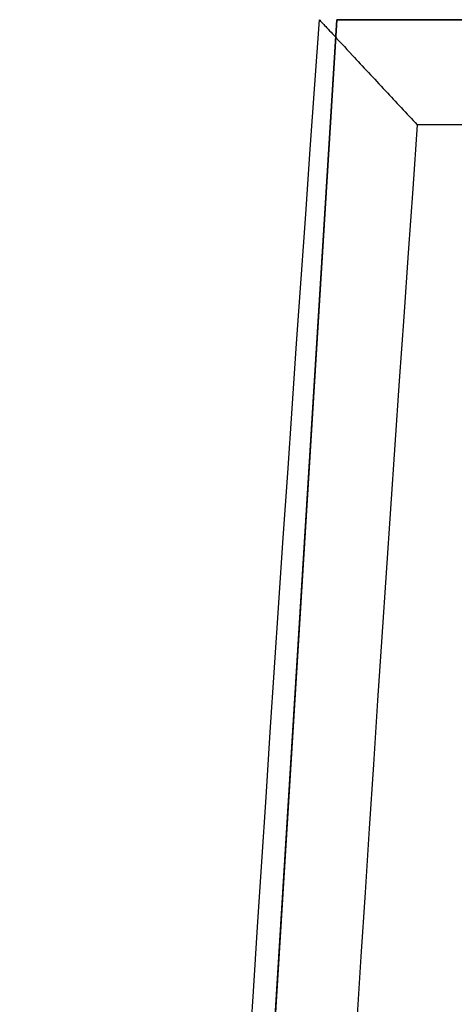
# Model space of a CAD drawing. Units: centimetres. Extents: x -350 to 572, y -184 to 2267.
# Drawn here: x -92 to -91, y 20 to 23 of the extents above; entities that cross this region are included whole.
import ezdxf

# ---------------------------------------------------------------- set-up
doc = ezdxf.new("R2010")
doc.units = ezdxf.units.CM
doc.header["$LTSCALE"] = 2.54
doc.layers.add('strefa', color=7, linetype='Continuous')

# ---------------------------------------------------------------- blocks, each defined once
blk = doc.blocks.new('3DGeom~197_Defintion')
at = {"color": 0}
for p, q in [((69175.89, 80.55, -120886.22), (69197.62, 80.55, -120534.62)), ((69175.89, 80.55, -120886.22), (69197.62, 80.55, -120534.62)), ((69197.62, 80.55, -120534.62), (71031.44, 80.55, -120534.62)), ((69197.62, 80.55, -120534.62), (71031.44, 80.55, -120534.62)), ((69197.62, 80.55, -120534.62), (69197.62, -21.48, -120534.62)), ((69197.62, 80.55, -120534.62), (69197.62, -21.48, -120534.62)), ((69175.89, -21.48, -120886.22), (69197.62, -21.48, -120534.62)), ((69175.89, -21.48, -120886.22), (69197.62, -21.48, -120534.62)), ((69197.62, -21.48, -120534.62), (71031.44, -21.48, -120534.62)), ((69197.62, -21.48, -120534.62), (71031.44, -21.48, -120534.62))]:
    blk.add_line(p, q, dxfattribs=at)
mesh = blk.add_polyface(dxfattribs=at)
corners = [(69175.89, 80.55, -122723.02), (71031.44, 80.55, -123074.62), (69197.62, 80.55, -123074.62), (71031.44, 80.55, -120534.62), (69160.56, 80.55, -122355.83), (69152.9, 80.55, -121988.38), (69152.9, 80.55, -121620.86), (69160.56, 80.55, -121253.42), (69175.89, 80.55, -120886.22), (69197.62, 80.55, -120534.62)]
mesh.append_faces([[corners[k] for k in face] for face in [(0, 1, 2), (3, 8, 9)]], dxfattribs={"vtx0": -1, "color": 0})
mesh.append_faces([[corners[k] for k in face] for face in [(1, 0, 3)]], dxfattribs={"vtx0": -1, "vtx1": -1, "color": 0})
mesh.append_faces([[corners[k] for k in face] for face in [(3, 0, 4), (3, 4, 5), (3, 5, 6), (3, 6, 7), (3, 7, 8)]], dxfattribs={"vtx0": -1, "vtx2": -1, "color": 0})
mesh = blk.add_polyface(dxfattribs=at)
corners = [(69197.62, 80.55, -120534.62), (69175.89, -21.48, -120886.22), (69197.62, -21.48, -120534.62), (69175.89, 80.55, -120886.22)]
mesh.append_faces([[corners[k] for k in face] for face in [(0, 1, 2), (1, 0, 3)]], dxfattribs={"vtx0": -1, "color": 0})
mesh = blk.add_polyface(dxfattribs=at)
corners = [(71031.44, -21.48, -120534.62), (69197.62, 80.55, -120534.62), (69197.62, -21.48, -120534.62), (71031.44, 80.55, -120534.62)]
mesh.append_faces([[corners[k] for k in face] for face in [(0, 1, 2), (1, 0, 3)]], dxfattribs={"vtx0": -1, "color": 0})
mesh = blk.add_polyface(dxfattribs=at)
corners = [(71031.44, -21.48, -120534.62), (69197.62, -21.48, -123074.62), (71031.44, -21.48, -123074.62), (69175.89, -21.48, -122723.02), (69160.56, -21.48, -122355.83), (69152.9, -21.48, -121988.38), (69152.9, -21.48, -121620.86), (69160.56, -21.48, -121253.42), (69175.89, -21.48, -120886.22), (69197.62, -21.48, -120534.62)]
mesh.append_faces([[corners[k] for k in face] for face in [(0, 1, 2), (8, 0, 9)]], dxfattribs={"vtx0": -1, "color": 0})
mesh.append_faces([[corners[k] for k in face] for face in [(1, 0, 3), (3, 0, 4), (4, 0, 5), (5, 0, 6), (6, 0, 7), (7, 0, 8)]], dxfattribs={"vtx0": -1, "vtx1": -1, "color": 0})
blk = doc.blocks.new('Group32#1')
at = {"color": 18, "true_color": 0x000000, "extrusion": (0, -1, 6.12323e-17), "xscale": 0.01862203042338213, "yscale": 0.01862203042338213, "zscale": 0.01862203042338213}
blk.add_blockref('3DGeom~197_Defintion', (-1029.2208, 197.3025, 2244.5994), dxfattribs=at)
blk = doc.blocks.new('081141-1')
at = {"color": 0}
blk.add_blockref('Group32#1', (0, 0), dxfattribs=at)
blk = doc.blocks.new('Grupuj#1')
at = {"color": 0, "extrusion": (0, 0, -1), "zscale": -0.7894736665643995}
blk.add_blockref('081141-1', (-452.9101, 9.9001, 37.013), dxfattribs=at)
blk = doc.blocks.new('0831-3D')
at = {"color": 0, "rotation": 180.0000000000368}
blk.add_blockref('Grupuj#1', (102.6654, 33.6119, 0), dxfattribs=at)
blk = doc.blocks.new('0831')
at = {"color": 8, "linetype": 'Continuous', "lineweight": 25}
blk.add_line((385.8694, 1187.0611), (358.7475, 1187.0611), dxfattribs=at)
at = {"color": 7, "linetype": 'Continuous', "lineweight": 25}
for radius, start, end in [(328.0664, 175.866014, 184.133986), (327.7664, 175.914801, 184.085199)]:
    blk.add_arc((685.6811, 1163.7111), radius, start, end, dxfattribs=at)
blk.add_open_spline([(358.4683, 1187.3611), (358.4704, 1187.3589), (358.4745, 1187.3544), (358.508, 1187.3184), (358.5676, 1187.2544), (358.6521, 1187.1634), (358.7171, 1187.0942), (358.7473, 1187.0614), (358.7475, 1187.0611)], degree=3, knots=[0, 0, 0, 0, 0.145998, 0.291392, 0.491527, 0.760502, 0.998044, 1, 1, 1, 1], dxfattribs=at)
blk = doc.blocks.new('0831-2D')
blk.add_blockref('0831', (0, 0))

msp = doc.modelspace()

# ---------------------------------------------------------------- block references
msp.add_blockref('0831-3D', (-0.1843, -0.9413, -15.1774))
at = {"layer": 'strefa'}
msp.add_blockref('0831-2D', (-449.568, -1164.5905, -15.1746), dxfattribs=at)

doc.saveas('drawing.dxf')
